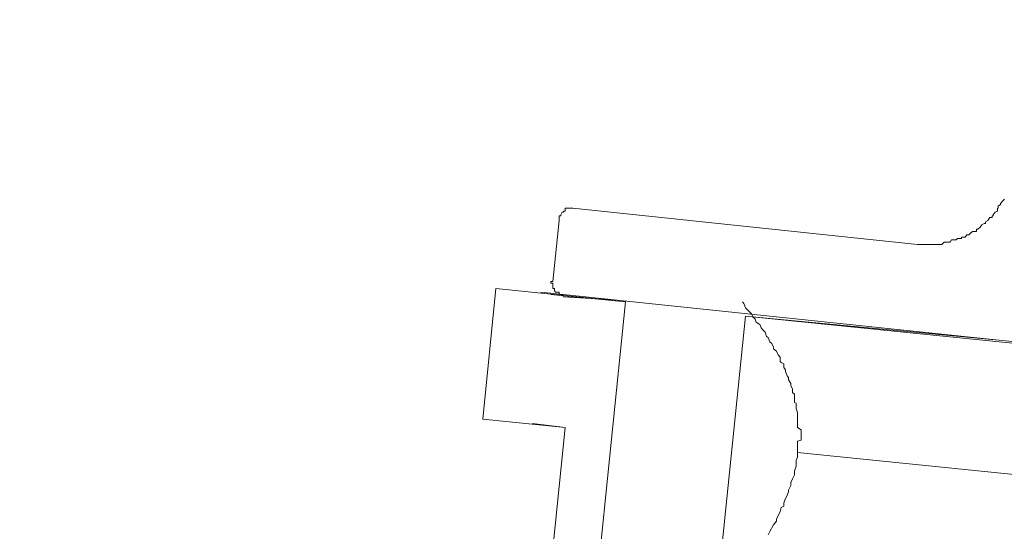
# Model space of a CAD drawing. Units: millimetres. Extents: x 0 to 4000, y 0 to 4000.
# Drawn here: x 3355 to 3376, y 1563 to 1574 of the extents above; entities that cross this region are included whole.
import ezdxf

# ---------------------------------------------------------------- set-up
doc = ezdxf.new("R2010")
doc.units = ezdxf.units.MM
doc.header["$MEASUREMENT"] = 0
doc.layers.add('__ 1', color=7, linetype='Continuous')
doc.layers.add('Default', color=18, linetype='Continuous')
doc.styles.add('Arial', font='arial.ttf')
doc.dimstyles.new('Standard (TOTO) (Bathtub)', dxfattribs={"dimscale": 0.8, "dimtxt": 40, "dimasz": 40, "dimexe": 20, "dimexo": 15, "dimgap": 3, "dimtad": 1, "dimtoh": 1, "dimdec": 0, "dimzin": 1, "dimdsep": 46, "dimtxsty": 'Arial', "dimcen": 20, "dimadec": 0, "dimazin": 1, "dimtfac": 1, "dimtdec": 4, "dimtix": 1, "dimtofl": 0, "dimtmove": 1, "dimatfit": 3, "dimfxl": 0, "dimtolj": 1, "dimtzin": 1, "dimarcsym": 0})

# ---------------------------------------------------------------- blocks, each defined once
blk = doc.blocks.new('*D8')
at = {"layer": 'Default', "color": 0, "lineweight": -2}
for p, q in [((3442.128, 1718.356), (3442.128, 1053.341)), ((3213.892, 1177.844), (3213.892, 1053.341)), ((3253.892, 1073.341), (3402.128, 1073.341))]:
    blk.add_line(p, q, dxfattribs=at)
at = {"layer": 'Default', "color": 0}
for points in [[(3253.892, 1080.008), (3253.892, 1066.675), (3213.892, 1073.341)], [(3402.128, 1066.675), (3402.128, 1080.008), (3442.128, 1073.341)]]:
    blk.add_solid(points, dxfattribs=at)
at = {"layer": 'Defpoints', "color": 0}
for p in [(3442.128, 1733.356), (3213.892, 1192.844), (3442.128, 1073.341)]:
    blk.add_point(p, dxfattribs=at)
at = {"layer": 'Default', "color": 0, "insert": (3328.01, 1096.778), "char_height": 40, "attachment_point": 5, "style": 'Arial'}
blk.add_mtext('\\A1;230', dxfattribs=at)

msp = doc.modelspace()

# ---------------------------------------------------------------- linework, layer by layer
at = {"layer": '__ 1', "color": 0, "lineweight": 9}
for points in [[(3374.241, 1569.355), (3374.306, 1569.355), (3374.332, 1569.355), (3374.383, 1569.355), (3374.422, 1569.355), (3374.461, 1569.355), (3374.512, 1569.355), (3374.538, 1569.355), (3374.564, 1569.355), (3374.616, 1569.355), (3374.654, 1569.355), (3374.706, 1569.355), (3374.732, 1569.355), (3374.77, 1569.355), (3374.822, 1569.407), (3374.861, 1569.407), (3374.912, 1569.407), (3374.951, 1569.407), (3374.977, 1569.458), (3375.028, 1569.458), (3375.08, 1569.458), (3375.106, 1569.484), (3375.145, 1569.484), (3375.196, 1569.484), (3375.196, 1569.51), (3375.222, 1569.51), (3375.274, 1569.51), (3375.312, 1569.561), (3375.351, 1569.561), (3375.39, 1569.6), (3375.428, 1569.639), (3375.48, 1569.639), (3375.519, 1569.639), (3375.519, 1569.69), (3375.545, 1569.69), (3375.596, 1569.729), (3375.635, 1569.781), (3375.686, 1569.806), (3375.712, 1569.806), (3375.712, 1569.845), (3375.764, 1569.871), (3375.803, 1569.936), (3375.854, 1569.936), (3375.854, 1569.974), (3375.88, 1569.974), (3375.88, 1570), (3375.919, 1570.052), (3375.97, 1570.077), (3375.97, 1570.142), (3375.983, 1570.142), (3375.983, 1570.181), (3376.035, 1570.219), (3376.035, 1570.245), (3376.086, 1570.297), (3376.125, 1570.335)], [(3366.797, 1570.142), (3366.759, 1570.142), (3366.72, 1570.142), (3366.681, 1570.142), (3366.63, 1570.142), (3366.63, 1570.077), (3366.591, 1570.077), (3366.591, 1570.052), (3366.565, 1570.052), (3366.539, 1570), (3366.539, 1569.974), (3366.501, 1569.974), (3366.501, 1569.936), (3366.501, 1569.871)], [(3366.797, 1570.142), (3374.241, 1569.355)], [(3366.359, 1568.555), (3366.501, 1569.871)], [(3366.359, 1568.555), (3366.32, 1568.555), (3366.32, 1568.516), (3366.359, 1568.516), (3366.359, 1568.478), (3366.359, 1568.426), (3366.359, 1568.4), (3366.398, 1568.4), (3366.398, 1568.349), (3366.423, 1568.323), (3366.501, 1568.323), (3366.501, 1568.271), (3366.539, 1568.271), (3366.565, 1568.271), (3366.591, 1568.22)], [(3365.133, 1568.4), (3364.849, 1565.575)], [(3367.933, 1568.116), (3365.133, 1568.4)], [(3366.101, 1568.323), (3386.046, 1566.233)], [(3366.32, 1568.271), (3367.933, 1568.116)], [(3367.933, 1568.116), (3366.32, 1568.271)], [(3367.662, 1568.155), (3366.591, 1568.22)], [(3367.004, 1558.982), (3367.933, 1568.116)], [(3370.461, 1568.116), (3370.487, 1568.078), (3370.526, 1567.987), (3370.565, 1567.949), (3370.655, 1567.858), (3370.694, 1567.781), (3370.732, 1567.742), (3370.758, 1567.678), (3370.836, 1567.626), (3370.861, 1567.549), (3370.9, 1567.51), (3370.952, 1567.458), (3370.977, 1567.368), (3371.016, 1567.342), (3371.055, 1567.252), (3371.094, 1567.213), (3371.132, 1567.136), (3371.132, 1567.097), (3371.197, 1567.046), (3371.235, 1566.968), (3371.274, 1566.917), (3371.274, 1566.826), (3371.3, 1566.8), (3371.352, 1566.775), (3371.352, 1566.697), (3371.39, 1566.646), (3371.39, 1566.607), (3371.429, 1566.517), (3371.455, 1566.478), (3371.455, 1566.426), (3371.506, 1566.349), (3371.506, 1566.323), (3371.506, 1566.297), (3371.545, 1566.233), (3371.545, 1566.155), (3371.584, 1566.117), (3371.584, 1566.078), (3371.584, 1566.026), (3371.584, 1565.936), (3371.623, 1565.923), (3371.623, 1565.885), (3371.623, 1565.833), (3371.623, 1565.807), (3371.648, 1565.717), (3371.648, 1565.678), (3371.648, 1565.639), (3371.648, 1565.575), (3371.648, 1565.536), (3371.648, 1565.497), (3371.648, 1565.433), (3371.648, 1565.394), (3371.726, 1565.343), (3371.726, 1565.304), (3371.726, 1565.265), (3371.726, 1565.227), (3371.726, 1565.188), (3371.726, 1565.123), (3371.648, 1565.098), (3371.648, 1565.02), (3371.648, 1564.969), (3371.648, 1564.943), (3371.648, 1564.904), (3371.648, 1564.852), (3371.648, 1564.827), (3371.648, 1564.775), (3371.648, 1564.749), (3371.623, 1564.698), (3371.623, 1564.633), (3371.623, 1564.607), (3371.623, 1564.556), (3371.584, 1564.452), (3371.584, 1564.375), (3371.545, 1564.285), (3371.506, 1564.207), (3371.506, 1564.143), (3371.455, 1564.04), (3371.455, 1564.014), (3371.429, 1563.924), (3371.39, 1563.859), (3371.352, 1563.769), (3371.352, 1563.691), (3371.3, 1563.665), (3371.274, 1563.575), (3371.235, 1563.485), (3371.197, 1563.42), (3371.197, 1563.369), (3371.132, 1563.291), (3371.055, 1563.149), (3371.016, 1563.072)], [(3370.526, 1567.807), (3368.1, 1544.068)], [(3375.919, 1567.291), (3370.526, 1567.807)], [(3370.526, 1567.807), (3386.046, 1566.233)], [(3386.046, 1566.233), (3370.526, 1567.807)], [(3370.526, 1567.807), (3386.046, 1566.233)], [(3364.849, 1565.575), (3366.63, 1565.394)], [(3364.849, 1565.575), (3366.63, 1565.394)], [(3366.63, 1565.394), (3364.127, 1540.792)], [(3365.92, 1565.485), (3366.63, 1565.394)], [(3371.648, 1564.852), (3385.762, 1563.42)], [(3371.648, 1564.852), (3385.762, 1563.42)]]:
    msp.add_lwpolyline(points, dxfattribs=at)

# ---------------------------------------------------------------- dimensions: what is measured, and where the dimension line sits
at = {"layer": 'Default', "color": 0}
dim = msp.add_linear_dim(base=(3442.128, 1073.341), p1=(3213.892, 1192.844), p2=(3442.128, 1733.356), text='230', dimstyle='Standard (TOTO) (Bathtub)', override={"dimscale": 1, "dimtxt": 40, "dimasz": 40, "dimexe": 20, "dimexo": 15, "dimgap": 3, "dimtad": 1, "dimtih": 0, "dimdec": 0, "dimzin": 1, "dimtxsty": 'Arial', "dimsah": 0, "dimcen": 20, "dimazin": 1, "dimtix": 0, "dimtmove": 0, "dimtzin": 1}, dxfattribs=at)
dim.commit()
dim.dimension.update_dxf_attribs({"geometry": '*D8', "text_midpoint": (3328.01, 1096.778)})

doc.saveas('drawing.dxf')
